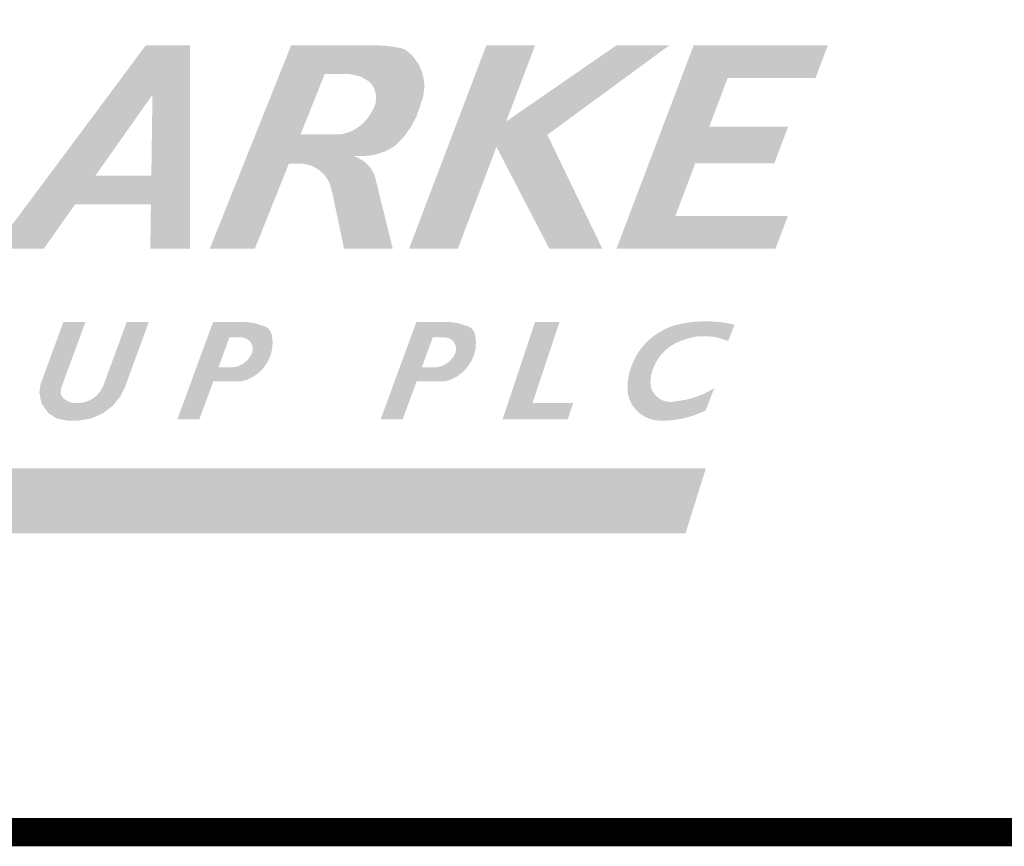
# Model space of a CAD drawing. Extents: x 0 to 1855, y 0 to 1041.
# Drawn here: x 17 to 35, y 379 to 393 of the extents above; entities that cross this region are included whole.
import ezdxf
from ezdxf.enums import TextEntityAlignment as Align

# ---------------------------------------------------------------- set-up
doc = ezdxf.new("R2010")
doc.units = 0
doc.header["$MEASUREMENT"] = 0
doc.layers.add('CC_BORDER', color=5, linetype='CONTINUOUS')
doc.layers.add('CC_DETAILS', color=5, linetype='CONTINUOUS')
doc.styles.add('STYLE1', font='swissl.ttf')

# ---------------------------------------------------------------- blocks, each defined once
blk = doc.blocks.new('CC_LOGO')
at = {"layer": 'CC_BORDER'}
h = blk.add_hatch(color=2, dxfattribs=at)
h.paths.add_polyline_path([(11.613, 11.606), (12.624, 13.037), (12.604, 11.606)], flags=16)
h.paths.add_polyline_path([(9.824, 10.314), (12.506, 13.911), (13.287, 13.911), (13.287, 10.314), (12.586, 10.314), (12.597, 11.102), (11.257, 11.102), (10.7, 10.314)])
h = blk.add_hatch(color=2, dxfattribs=at)
h.paths.add_polyline_path([(16.587, 13.911), (16.775, 13.901), (16.901, 13.882), (17.018, 13.862), (17.084, 13.843), (17.122, 13.815), (17.181, 13.767), (17.208, 13.743), (17.232, 13.72), (17.249, 13.696), (17.265, 13.673), (17.285, 13.646), (17.307, 13.616), (17.322, 13.593), (17.345, 13.557), (17.356, 13.528), (17.377, 13.476), (17.389, 13.446), (17.402, 13.408), (17.413, 13.365), (17.423, 13.313), (17.431, 13.259), (17.435, 13.198), (17.43, 13.127), (17.416, 13.013), (17.395, 12.945), (17.376, 12.886), (17.354, 12.822), (17.333, 12.761), (17.312, 12.702), (17.302, 12.667), (17.291, 12.644), (17.277, 12.617), (17.257, 12.579), (17.234, 12.536), (17.22, 12.509), (17.205, 12.482), (17.186, 12.451), (17.156, 12.41), (17.126, 12.368), (17.106, 12.341), (17.084, 12.309), (17.05, 12.268), (17.021, 12.239), (16.999, 12.216), (16.977, 12.193), (16.955, 12.17), (16.939, 12.155), (16.92, 12.136), (16.893, 12.117), (16.867, 12.103), (16.836, 12.087), (16.806, 12.07), (16.768, 12.051), (16.736, 12.034), (16.708, 12.025), (16.664, 12.01), (16.571, 11.981), (16.499, 11.967), (16.423, 11.958), (16.357, 11.951), (16.26, 11.954), (16.179, 11.954), (16.232, 11.936), (16.27, 11.92), (16.308, 11.896), (16.358, 11.865), (16.401, 11.831), (16.43, 11.802), (16.461, 11.769), (16.498, 11.721), (16.524, 11.675), (16.539, 11.65), (16.559, 11.601), (16.877, 10.314), (16.014, 10.314), (15.808, 11.3), (15.787, 11.382), (15.76, 11.469), (15.734, 11.52), (15.703, 11.566), (15.661, 11.628), (15.631, 11.655), (15.6, 11.682), (15.566, 11.711), (15.529, 11.736), (15.465, 11.769), (15.412, 11.793), (15.367, 11.802), (15.299, 11.814), (15.239, 11.822), (15.039, 11.822), (14.435, 10.314), (13.638, 10.314), (15.078, 13.911)])
h.paths.add_polyline_path([(16.083, 13.404), (16.109, 13.402), (16.131, 13.398), (16.163, 13.391), (16.197, 13.384), (16.219, 13.379), (16.263, 13.37), (16.286, 13.365), (16.317, 13.353), (16.346, 13.336), (16.383, 13.314), (16.429, 13.287), (16.459, 13.271), (16.488, 13.24), (16.516, 13.198), (16.542, 13.16), (16.553, 13.131), (16.565, 13.088), (16.574, 13.049), (16.581, 13.026), (16.582, 13.007), (16.578, 12.956), (16.575, 12.906), (16.569, 12.874), (16.543, 12.812), (16.531, 12.786), (16.509, 12.743), (16.456, 12.659), (16.436, 12.628), (16.404, 12.589), (16.337, 12.523), (16.308, 12.495), (16.253, 12.457), (16.194, 12.422), (16.169, 12.407), (16.096, 12.375), (16.036, 12.357), (15.988, 12.343), (15.936, 12.335), (15.244, 12.335), (15.672, 13.404)], flags=16)
for color, points in [(2, [(21.77, 13.911), (20.834, 13.911), (18.883, 12.565), (19.395, 13.911), (18.532, 13.911), (17.164, 10.314), (18.027, 10.314), (18.712, 12.115), (19.647, 10.314), (20.585, 10.314), (19.611, 12.329)]), (2, [(24.576, 13.911), (22.201, 13.911), (20.834, 10.314), (23.647, 10.314), (23.866, 10.891), (21.875, 10.891), (22.23, 11.827), (23.628, 11.827), (23.873, 12.473), (22.476, 12.473), (22.804, 13.336), (24.357, 13.336)]), (7, [(19.395, 9.022), (18.82, 7.296), (19.971, 7.296), (20.067, 7.585), (19.348, 7.585), (19.827, 9.022)]), (7, [(22.923, 8.974), (22.812, 8.682), (22.719, 8.715), (22.646, 8.737), (22.564, 8.755), (22.512, 8.762), (22.408, 8.769), (22.329, 8.767), (22.262, 8.764), (22.191, 8.751), (22.128, 8.737), (22.081, 8.723), (22.037, 8.709), (21.972, 8.685), (21.892, 8.652), (21.835, 8.618), (21.792, 8.591), (21.749, 8.56), (21.716, 8.532), (21.686, 8.507), (21.653, 8.471), (21.603, 8.413), (21.564, 8.355), (21.536, 8.312), (21.508, 8.253), (21.475, 8.178), (21.459, 8.119), (21.445, 8.066), (21.441, 8.02), (21.435, 7.964), (21.439, 7.913), (21.445, 7.869), (21.461, 7.818), (21.477, 7.786), (21.503, 7.751), (21.521, 7.729), (21.546, 7.703), (21.571, 7.683), (21.599, 7.661), (21.621, 7.649), (21.649, 7.636), (21.686, 7.622), (21.721, 7.613), (21.768, 7.608), (21.816, 7.608), (21.851, 7.611), (21.91, 7.622), (22.067, 7.646), (22.176, 7.674), (22.277, 7.707), (22.385, 7.751), (22.451, 7.785), (22.565, 7.852), (22.414, 7.455), (22.283, 7.4), (22.199, 7.366), (22.084, 7.333), (22.01, 7.313), (21.922, 7.299), (21.807, 7.283), (21.726, 7.278), (21.618, 7.275), (21.524, 7.282), (21.428, 7.305), (21.333, 7.347), (21.246, 7.405), (21.212, 7.433), (21.162, 7.486), (21.114, 7.552), (21.094, 7.592), (21.064, 7.656), (21.042, 7.732), (21.035, 7.78), (21.03, 7.833), (21.031, 7.896), (21.039, 8), (21.052, 8.063), (21.067, 8.138), (21.093, 8.22), (21.136, 8.325), (21.169, 8.391), (21.202, 8.451), (21.232, 8.498), (21.267, 8.549), (21.323, 8.612), (21.354, 8.648), (21.385, 8.679), (21.431, 8.72), (21.467, 8.751), (21.511, 8.783), (21.566, 8.822), (21.61, 8.849), (21.673, 8.884), (21.745, 8.918), (21.797, 8.937), (21.874, 8.963), (21.959, 8.983), (22.043, 9), (22.168, 9.018), (22.254, 9.026), (22.342, 9.032), (22.422, 9.032), (22.567, 9.027), (22.647, 9.02), (22.712, 9.014), (22.802, 8.997)])]:
    blk.add_hatch(color=color, dxfattribs=at).paths.add_polyline_path(points)
h = blk.add_hatch(color=7, dxfattribs=at)
h.dxf.hatch_style = 1
h.paths.add_polyline_path([(11.049, 9.022), (10.661, 7.966), (10.645, 7.922), (10.622, 7.774), (10.659, 7.584), (10.782, 7.407), (10.938, 7.309), (11.135, 7.275), (11.312, 7.276), (11.541, 7.314), (11.748, 7.405), (11.918, 7.535), (12.057, 7.706), (12.143, 7.883), (12.56, 9.022), (12.17, 9.022), (11.774, 7.945), (11.751, 7.881), (11.7, 7.792), (11.636, 7.719), (11.588, 7.679), (11.508, 7.632), (11.426, 7.602), (11.336, 7.586), (11.258, 7.585), (11.186, 7.597), (11.134, 7.615), (11.071, 7.651), (11.042, 7.674), (11.001, 7.747), (11.004, 7.839), (11.439, 9.022)])
h = blk.add_hatch(color=7, dxfattribs=at)
edge = h.paths.add_edge_path(flags=16)
edge.add_line((14.178, 8.747), (13.986, 8.747))
edge.add_line((13.986, 8.747), (13.791, 8.216))
edge.add_line((13.791, 8.216), (14.018, 8.216))
edge.add_arc((14.003, 8.606), 0.39, 272.2839, 274.8731)
edge.add_arc((14.03, 8.287), 0.0702, 274.8731, 280.9807)
edge.add_arc((2.387, 68.291), 61.193, 280.98067, 281.00834)
edge.add_arc((13.763, 9.817), 1.623, 281.0083, 281.1783)
edge.add_arc((4.404, 57.175), 49.897, 281.1783, 281.1984)
edge.add_arc((7.118, 43.466), 35.922, 281.1984, 281.222)
edge.add_arc((13.864, 9.464), 1.257, 281.222, 281.9677)
edge.add_arc((14.111, 8.3), 0.0673, 281.9677, 285.1911)
edge.add_arc((14.123, 8.256), 0.0217, 285.1911, 291.6195)
edge.add_arc((13.776, 9.132), 0.964, 291.6195, 292.5829)
edge.add_arc((13.347, 10.163), 2.08, 292.5829, 293.2763)
edge.add_arc((13.109, 10.716), 2.682, 293.2763, 293.887)
edge.add_arc((13.978, 8.754), 0.536, 293.887, 295.6729)
edge.add_arc((14.136, 8.426), 0.172, 295.6729, 298.825)
edge.add_arc((14.174, 8.356), 0.0923, 298.825, 305.6743)
edge.add_arc((14.127, 8.421), 0.173, 305.6743, 310.6773)
edge.add_arc((12.956, 9.784), 1.969, 310.6773, 311.1083)
edge.add_arc((16.473, 5.746), 3.385, 130.7674, 131.0182, ccw=False)
edge.add_arc((15.868, 6.448), 2.458, 130.2621, 130.7674, ccw=False)
edge.add_arc((13.647, 9.08), 0.985, 309.8843, 311.1452)
edge.add_arc((14.229, 8.414), 0.101, 311.1452, 317.7095)
edge.add_arc((14.176, 8.462), 0.173, 317.7095, 322.7218)
edge.add_arc((14.064, 8.547), 0.313, 322.7218, 325.5163)
edge.add_arc((14.533, 8.227), 0.254, 142.3979, 145.8403, ccw=False)
edge.add_arc((27.853, -2.032), 17.067, 142.3511, 142.3979, ccw=False)
edge.add_arc((-1.774, 20.823), 20.351, 322.3548, 322.3941)
edge.add_arc((4.245, 16.186), 12.753, 322.3941, 322.4698)
edge.add_arc((14.177, 8.557), 0.229, 322.4698, 323.0349)
edge.add_arc((14.347, 8.429), 0.0163, 323.0349, 332.337)
edge.add_arc((13.645, 8.797), 0.809, 332.337, 333.6547)
edge.add_arc((7.758, 11.713), 7.378, 333.6547, 333.7443)
edge.add_arc((7.102, 12.036), 8.11, 333.7443, 333.8297)
edge.add_arc((13.311, 8.985), 1.191, 333.8297, 334.3439)
edge.add_arc((14.062, 8.624), 0.358, 334.3439, 335.2812)
edge.add_arc((14.357, 8.488), 0.0338, 335.2812, 346.5238)
edge.add_arc((14.216, 8.522), 0.179, 346.5238, 351.4036)
edge.add_arc((13.16, 8.682), 1.246, 351.4036, 351.9609)
edge.add_arc((12.865, 8.723), 1.544, 351.9609, 352.4616)
edge.add_arc((13.267, 8.67), 1.139, 352.4616, 353.1366)
edge.add_arc((14.202, 8.558), 0.197, 353.1366, 354.7604)
edge.add_arc((14.341, 8.545), 0.0571, 354.7604, 363.0557)
edge.add_arc((14.23, 8.539), 0.168, 3.0557, 7.885)
edge.add_arc((12.594, 8.312), 1.821, 7.885, 8.1353)
edge.add_arc((9.472, 7.866), 4.974, 8.1353, 8.2867)
edge.add_arc((12.089, 8.247), 2.33, 8.2867, 8.6793)
edge.add_arc((14.361, 8.594), 0.0313, 8.6793, 12.0675)
edge.add_arc((14.381, 8.598), 0.0109, 12.0675, 24.4585)
edge.add_arc((13.951, 8.403), 0.483, 24.4585, 26.3194)
edge.add_arc((5.924, 4.432), 9.439, 26.3194, 26.4101)
edge.add_arc((14.112, 8.498), 0.297, 26.4101, 26.9217)
edge.add_arc((12.97, 7.919), 1.577, 26.9217, 27.1886)
edge.add_arc((13.706, 8.297), 0.75, 27.1886, 27.5756)
edge.add_arc((14.256, 8.584), 0.129, 27.5756, 28.6313)
edge.add_arc((12.809, 7.794), 1.777, 28.6313, 28.9161)
edge.add_arc((14.2, 8.562), 0.189, 28.9161, 30.9815)
edge.add_arc((14.316, 8.632), 0.0538, 30.9815, 34.8542)
edge.add_arc((14.333, 8.644), 0.0329, 34.8542, 42.2905)
edge.add_arc((14.247, 8.566), 0.149, 42.2905, 45.7853)
edge.add_arc((10.54, 4.756), 5.465, 45.7853, 45.8638)
edge.add_arc((16.369, 10.766), 2.908, 225.7507, 225.8984, ccw=False)
edge.add_arc((19.753, 14.24), 7.758, 225.7123, 225.7507, ccw=False)
edge.add_arc((44.666, 39.78), 43.436, 225.696, 225.7123, ccw=False)
edge.add_arc((14.416, 8.785), 0.126, 222.5816, 225.696, ccw=False)
edge.add_arc((14.267, 8.651), 0.0748, 41.5092, 46.7685)
edge.add_arc((14.299, 8.685), 0.0275, 46.7685, 58.011)
edge.add_arc((14.247, 8.601), 0.127, 58.011, 63.2427)
edge.add_arc((13.655, 7.427), 1.442, 63.2427, 63.654)
edge.add_arc((14.688, 9.517), 0.89, 243.1153, 243.7814, ccw=False)
edge.add_arc((15.306, 10.737), 2.258, 242.8985, 243.1153, ccw=False)
edge.add_arc((13.137, 6.497), 2.505, 62.9092, 63.1046)
edge.add_arc((14.151, 8.497), 0.263, 63.1046, 65.1476)
edge.add_arc((14.24, 8.689), 0.0512, 65.1476, 69.774)
edge.add_arc((14.247, 8.709), 0.0297, 69.774, 76.9178)
edge.add_arc((14.21, 8.548), 0.195, 76.9178, 79.7043)
edge.add_arc((14.049, 7.665), 1.093, 79.7043, 80.297)
edge.add_arc((14.048, 7.654), 1.103, 80.297, 80.8868)
edge.add_arc((14.2, 8.606), 0.139, 80.8868, 81.744)
edge.add_arc((12.946, -0.041), 8.877, 81.744, 81.8513)
edge.add_arc((14.191, 8.654), 0.0935, 81.8513, 87.6991)
edge.add_arc((14.184, 8.478), 0.269, 87.6991, 91.1459)
edge = h.paths.add_edge_path()
edge.add_arc((14.246, 8.461), 0.56, 86.1146, 89.474)
edge.add_line((14.251, 9.022), (13.698, 9.022))
edge.add_line((13.698, 9.022), (13.064, 7.296))
edge.add_line((13.064, 7.296), (13.453, 7.296))
edge.add_line((13.453, 7.296), (13.7, 7.969))
edge.add_line((13.7, 7.969), (14.129, 7.969))
edge.add_arc((14.149, 8.511), 0.543, 267.9124, 273.5716)
edge.add_arc((14.174, 8.11), 0.141, 273.5716, 284.6739)
edge.add_arc((13.697, 9.933), 2.025, 284.6739, 287.1942)
edge.add_arc((14.25, 8.144), 0.153, 287.1942, 296.373)
edge.add_arc((10.426, 15.858), 8.763, 296.373, 296.5486)
edge.add_arc((14.182, 8.34), 0.359, 296.5486, 297.4163)
edge.add_arc((9.197, 17.95), 11.185, 297.4163, 297.5031)
edge.add_arc((18.601, -0.108), 9.175, 117.4067, 117.5126, ccw=False)
edge.add_arc((14.936, 6.961), 1.213, 116.6252, 117.4067, ccw=False)
edge.add_arc((14.169, 8.5), 0.507, 296.0817, 297.9503)
edge.add_arc((14.358, 8.144), 0.104, 297.9503, 303.9257)
edge.add_arc((14.061, 8.586), 0.637, 303.9257, 306.3415)
edge.add_arc((6.573, 18.764), 13.272, 306.3415, 306.4126)
edge.add_arc((7.974, 16.865), 10.913, 306.4126, 306.4909)
edge.add_arc((10.459, 13.505), 6.733, 306.4909, 306.6562)
edge.add_arc((11.808, 11.693), 4.475, 306.6562, 306.8588)
edge.add_arc((14.334, 8.324), 0.263, 306.8588, 311.3292)
edge.add_arc((14.35, 8.305), 0.238, 311.3292, 316.0272)
edge.add_arc((-1.04, 23.153), 21.623, 316.0272, 316.0579)
edge.add_arc((-155.155, 171.679), 235.659, 316.05789, 316.06717)
edge.add_arc((-101.963, 120.433), 161.798, 316.06717, 316.08243)
edge.add_arc((14.504, 8.285), 0.114, 316.0824, 316.6579)
edge.add_arc((14.581, 8.213), 0.00831, 316.6579, 324.8485)
edge.add_arc((-1.854, 19.785), 20.109, 324.8485, 325.0148)
edge.add_arc((-4.129, 21.378), 22.886, 325.0148, 325.107)
edge.add_arc((12.805, 9.568), 2.24, 325.107, 325.4019)
edge.add_arc((14.468, 8.421), 0.22, 325.4019, 331.0802)
edge.add_arc((14.366, 8.477), 0.337, 331.0802, 335.6726)
edge.add_arc((14.001, 8.642), 0.736, 335.6726, 336.3637)
edge.add_arc((14.941, 8.233), 0.288, 155.1342, 156.9021, ccw=False)
edge.add_arc((15.942, 7.769), 1.392, 154.4365, 155.1342, ccw=False)
edge.add_arc((12.443, 9.436), 2.485, 334.59, 334.9807)
edge.add_arc((13.736, 8.832), 1.057, 334.9807, 335.8057)
edge.add_arc((13.488, 8.944), 1.329, 335.8057, 336.5415)
edge.add_arc((14.485, 8.511), 0.242, 336.5415, 341.2766)
edge.add_arc((14.5, 8.506), 0.226, 341.2766, 346.1785)
edge.add_arc((14.051, 8.616), 0.689, 346.1785, 347.1544)
edge.add_arc((15.465, 8.293), 0.761, 166.2247, 167.1082, ccw=False)
edge.add_arc((15.953, 8.174), 1.264, 165.2828, 166.2247, ccw=False)
edge.add_arc((13.045, 8.934), 1.742, 345.412, 346.0955)
edge.add_arc((14.161, 8.657), 0.592, 346.0955, 348.9975)
edge.add_arc((14.634, 8.565), 0.11, 348.9975, 355.731)
edge.add_arc((13.872, 8.622), 0.874, 355.731, 356.5296)
edge.add_arc((10.277, 8.84), 4.475, 356.5296, 356.8825)
edge.add_arc((-6.843, 9.773), 21.621, 356.8825, 356.9452)
edge.add_arc((-3.091, 9.572), 17.864, 356.9452, 357.0142)
edge.add_arc((13.196, 8.723), 1.554, 357.0142, 358.1195)
edge.add_arc((14.672, 8.674), 0.0779, 358.1195, 363.0586)
edge.add_arc((14.676, 8.675), 0.0736, 3.0586, 6.3457)
edge.add_arc((11.427, 8.313), 3.343, 6.3457, 6.8332)
edge.add_arc((9.394, 8.07), 5.39, 6.8332, 7.2242)
edge.add_arc((11.995, 8.399), 2.768, 7.2242, 7.7697)
edge.add_arc((14.31, 8.715), 0.433, 7.7697, 10.6269)
edge.add_arc((14.679, 8.784), 0.0568, 10.6269, 18.5203)
edge.add_arc((14.597, 8.757), 0.144, 18.5203, 22.6148)
edge.add_arc((15.268, 9.02), 0.578, 200.058, 201.0771, ccw=False)
edge.add_arc((15.18, 8.988), 0.484, 198.5488, 200.058, ccw=False)
edge.add_arc((14.542, 8.778), 0.188, 17.3625, 21.2443)
edge.add_arc((14.681, 8.832), 0.0388, 21.2443, 31.1998)
edge.add_arc((14.421, 8.674), 0.343, 31.1998, 34.5467)
edge.add_arc((14.444, 8.69), 0.315, 34.5467, 37.3671)
edge.add_arc((14.512, 8.742), 0.229, 37.3671, 40.6766)
edge.add_arc((14.564, 8.787), 0.161, 40.6766, 46.6572)
edge.add_arc((14.608, 8.833), 0.0974, 46.6572, 54.3455)
edge.add_arc((14.564, 8.773), 0.171, 54.3455, 57.4438)
edge.add_arc((14.366, 8.462), 0.54, 57.4438, 59.1887)
edge.add_arc((14.322, 8.388), 0.626, 59.1887, 61.779)
edge.add_arc((14.591, 8.889), 0.0578, 61.779, 70.3088)
edge.add_arc((14.525, 8.706), 0.252, 70.3088, 75.573)
edge.add_arc((14.803, 9.69), 0.77, 252.0796, 253.8021, ccw=False)
edge.add_arc((16.134, 13.806), 5.096, 251.6669, 252.0796, ccw=False)
edge.add_arc((13.291, 5.239), 3.929, 71.6056, 72.1409)
edge.add_arc((13.945, 7.27), 1.796, 72.1409, 73.5499)
edge.add_arc((14.422, 8.885), 0.113, 73.5499, 79.18)
edge.add_arc((14.384, 8.685), 0.316, 79.18, 82.9123)
edge.add_arc((14.542, 9.822), 0.832, 260.3384, 261.7539, ccw=False)
edge.add_arc((16.806, 23.117), 14.318, 260.2604, 260.3384, ccw=False)
edge.add_arc((14.097, 7.388), 1.642, 79.9591, 80.6397)
edge.add_arc((13.743, 5.241), 3.818, 80.6397, 80.8283)
edge.add_arc((17.953, 31.123), 22.404, 260.7179, 260.75, ccw=False)
edge.add_arc((14.615, 10.7), 1.71, 260.1076, 260.7179, ccw=False)
edge.add_arc((10.392, -14.194), 23.539, 80.3906, 80.4349)
edge.add_arc((14.271, 8.825), 0.196, 80.4349, 86.1146)
h = blk.add_hatch(color=7, dxfattribs=at)
edge = h.paths.add_edge_path()
edge.add_arc((17.844, 8.462), 0.56, 86.1146, 89.474)
edge.add_line((17.849, 9.022), (17.295, 9.022))
edge.add_line((17.295, 9.022), (16.661, 7.296))
edge.add_line((16.661, 7.296), (17.051, 7.296))
edge.add_line((17.051, 7.296), (17.298, 7.969))
edge.add_line((17.298, 7.969), (17.727, 7.969))
edge.add_arc((17.747, 8.511), 0.543, 267.9124, 273.5716)
edge.add_arc((17.772, 8.111), 0.141, 273.5716, 284.6739)
edge.add_arc((17.295, 9.933), 2.025, 284.6739, 287.1942)
edge.add_arc((17.848, 8.144), 0.153, 287.1942, 296.373)
edge.add_arc((14.023, 15.859), 8.763, 296.373, 296.5486)
edge.add_arc((17.78, 8.34), 0.359, 296.5486, 297.4163)
edge.add_arc((12.795, 17.95), 11.185, 297.4163, 297.5031)
edge.add_arc((22.198, -0.108), 9.175, 117.4067, 117.5126, ccw=False)
edge.add_arc((18.533, 6.961), 1.213, 116.6252, 117.4067, ccw=False)
edge.add_arc((17.767, 8.501), 0.507, 296.0817, 297.9503)
edge.add_arc((17.956, 8.144), 0.104, 297.9503, 303.9257)
edge.add_arc((17.658, 8.587), 0.637, 303.9257, 306.3415)
edge.add_arc((10.17, 18.764), 13.272, 306.3415, 306.4126)
edge.add_arc((11.571, 16.865), 10.913, 306.4126, 306.4909)
edge.add_arc((14.057, 13.505), 6.733, 306.4909, 306.6562)
edge.add_arc((15.405, 11.693), 4.475, 306.6562, 306.8588)
edge.add_arc((17.931, 8.324), 0.263, 306.8588, 311.3292)
edge.add_arc((17.948, 8.305), 0.238, 311.3292, 316.0272)
edge.add_arc((2.558, 23.153), 21.623, 316.0272, 316.0579)
edge.add_arc((-151.557, 171.679), 235.659, 316.05789, 316.06717)
edge.add_arc((-98.366, 120.433), 161.798, 316.06717, 316.08243)
edge.add_arc((18.102, 8.285), 0.114, 316.0824, 316.6579)
edge.add_arc((18.178, 8.213), 0.00831, 316.6579, 324.8485)
edge.add_arc((1.744, 19.786), 20.109, 324.8485, 325.0148)
edge.add_arc((-0.532, 21.378), 22.886, 325.0148, 325.107)
edge.add_arc((16.402, 9.568), 2.24, 325.107, 325.4019)
edge.add_arc((18.065, 8.421), 0.22, 325.4019, 331.0802)
edge.add_arc((17.963, 8.477), 0.337, 331.0802, 335.6726)
edge.add_arc((17.599, 8.642), 0.736, 335.6726, 336.3637)
edge.add_arc((18.538, 8.234), 0.288, 155.1342, 156.9021, ccw=False)
edge.add_arc((19.54, 7.769), 1.392, 154.4365, 155.1342, ccw=False)
edge.add_arc((16.04, 9.436), 2.485, 334.59, 334.9807)
edge.add_arc((17.334, 8.832), 1.057, 334.9807, 335.8057)
edge.add_arc((17.086, 8.944), 1.329, 335.8057, 336.5415)
edge.add_arc((18.082, 8.511), 0.242, 336.5415, 341.2766)
edge.add_arc((18.098, 8.506), 0.226, 341.2766, 346.1785)
edge.add_arc((17.648, 8.617), 0.689, 346.1785, 347.1544)
edge.add_arc((19.062, 8.294), 0.761, 166.2247, 167.1082, ccw=False)
edge.add_arc((19.55, 8.174), 1.264, 165.2828, 166.2247, ccw=False)
edge.add_arc((16.642, 8.934), 1.742, 345.412, 346.0955)
edge.add_arc((17.759, 8.657), 0.592, 346.0955, 348.9975)
edge.add_arc((18.232, 8.565), 0.11, 348.9975, 355.731)
edge.add_arc((17.47, 8.622), 0.874, 355.731, 356.5296)
edge.add_arc((13.875, 8.84), 4.475, 356.5296, 356.8825)
edge.add_arc((-3.245, 9.773), 21.621, 356.8825, 356.9452)
edge.add_arc((0.507, 9.572), 17.864, 356.9452, 357.0142)
edge.add_arc((16.794, 8.723), 1.554, 357.0142, 358.1195)
edge.add_arc((18.27, 8.674), 0.0779, 358.1195, 363.0586)
edge.add_arc((18.274, 8.675), 0.0736, 3.0586, 6.3457)
edge.add_arc((15.025, 8.313), 3.343, 6.3457, 6.8332)
edge.add_arc((12.992, 8.07), 5.39, 6.8332, 7.2242)
edge.add_arc((15.593, 8.399), 2.768, 7.2242, 7.7697)
edge.add_arc((17.907, 8.715), 0.433, 7.7697, 10.6269)
edge.add_arc((18.277, 8.784), 0.0568, 10.6269, 18.5203)
edge.add_arc((18.194, 8.757), 0.144, 18.5203, 22.6148)
edge.add_arc((18.866, 9.02), 0.578, 200.058, 201.0771, ccw=False)
edge.add_arc((18.778, 8.988), 0.484, 198.5488, 200.058, ccw=False)
edge.add_arc((18.14, 8.778), 0.188, 17.3625, 21.2443)
edge.add_arc((18.279, 8.832), 0.0388, 21.2443, 31.1998)
edge.add_arc((18.019, 8.674), 0.343, 31.1998, 34.5467)
edge.add_arc((18.041, 8.69), 0.315, 34.5467, 37.3671)
edge.add_arc((18.11, 8.742), 0.229, 37.3671, 40.6766)
edge.add_arc((18.162, 8.787), 0.161, 40.6766, 46.6572)
edge.add_arc((18.205, 8.833), 0.0974, 46.6572, 54.3455)
edge.add_arc((18.162, 8.773), 0.171, 54.3455, 57.4438)
edge.add_arc((17.964, 8.462), 0.54, 57.4438, 59.1887)
edge.add_arc((17.92, 8.388), 0.626, 59.1887, 61.779)
edge.add_arc((18.188, 8.889), 0.0578, 61.779, 70.3088)
edge.add_arc((18.123, 8.706), 0.252, 70.3088, 75.573)
edge.add_arc((18.4, 9.69), 0.77, 252.0796, 253.8021, ccw=False)
edge.add_arc((19.732, 13.806), 5.096, 251.6669, 252.0796, ccw=False)
edge.add_arc((16.889, 5.24), 3.929, 71.6056, 72.1409)
edge.add_arc((17.543, 7.27), 1.796, 72.1409, 73.5499)
edge.add_arc((18.02, 8.885), 0.113, 73.5499, 79.18)
edge.add_arc((17.981, 8.685), 0.316, 79.18, 82.9123)
edge.add_arc((18.14, 9.822), 0.832, 260.3384, 261.7539, ccw=False)
edge.add_arc((20.403, 23.117), 14.318, 260.2604, 260.3384, ccw=False)
edge.add_arc((17.695, 7.388), 1.642, 79.9591, 80.6397)
edge.add_arc((17.341, 5.241), 3.818, 80.6397, 80.8283)
edge.add_arc((21.551, 31.123), 22.404, 260.7179, 260.75, ccw=False)
edge.add_arc((18.213, 10.7), 1.71, 260.1076, 260.7179, ccw=False)
edge.add_arc((13.989, -14.194), 23.539, 80.3906, 80.4349)
edge.add_arc((17.868, 8.825), 0.196, 80.4349, 86.1146)
edge = h.paths.add_edge_path(flags=16)
edge.add_arc((17.6, 8.607), 0.39, 272.2839, 274.8731)
edge.add_arc((17.628, 8.288), 0.0702, 274.8731, 280.9807)
edge.add_arc((5.985, 68.291), 61.193, 280.98067, 281.00834)
edge.add_arc((17.36, 9.817), 1.623, 281.0083, 281.1783)
edge.add_arc((8.002, 57.175), 49.897, 281.1783, 281.1984)
edge.add_arc((10.716, 43.467), 35.922, 281.1984, 281.222)
edge.add_arc((17.462, 9.465), 1.257, 281.222, 281.9677)
edge.add_arc((17.708, 8.301), 0.0673, 281.9677, 285.1911)
edge.add_arc((17.72, 8.257), 0.0217, 285.1911, 291.6195)
edge.add_arc((17.373, 9.132), 0.964, 291.6195, 292.5829)
edge.add_arc((16.945, 10.163), 2.08, 292.5829, 293.2763)
edge.add_arc((16.707, 10.716), 2.682, 293.2763, 293.887)
edge.add_arc((17.576, 8.754), 0.536, 293.887, 295.6729)
edge.add_arc((17.733, 8.426), 0.172, 295.6729, 298.825)
edge.add_arc((17.772, 8.356), 0.0923, 298.825, 305.6743)
edge.add_arc((17.725, 8.421), 0.173, 305.6743, 310.6773)
edge.add_arc((16.554, 9.784), 1.969, 310.6773, 311.1083)
edge.add_arc((20.07, 5.746), 3.385, 130.7674, 131.0182, ccw=False)
edge.add_arc((19.465, 6.448), 2.458, 130.2621, 130.7674, ccw=False)
edge.add_arc((17.245, 9.08), 0.985, 309.8843, 311.1452)
edge.add_arc((17.827, 8.414), 0.101, 311.1452, 317.7095)
edge.add_arc((17.773, 8.462), 0.173, 317.7095, 322.7218)
edge.add_arc((17.661, 8.547), 0.313, 322.7218, 325.5163)
edge.add_arc((18.13, 8.227), 0.254, 142.3979, 145.8403, ccw=False)
edge.add_arc((31.45, -2.032), 17.067, 142.3511, 142.3979, ccw=False)
edge.add_arc((1.824, 20.823), 20.351, 322.3548, 322.3941)
edge.add_arc((7.843, 16.187), 12.753, 322.3941, 322.4698)
edge.add_arc((17.774, 8.557), 0.229, 322.4698, 323.0349)
edge.add_arc((17.944, 8.429), 0.0163, 323.0349, 332.337)
edge.add_arc((17.243, 8.797), 0.809, 332.337, 333.6547)
edge.add_arc((11.355, 11.713), 7.378, 333.6547, 333.7443)
edge.add_arc((10.699, 12.036), 8.11, 333.7443, 333.8297)
edge.add_arc((16.909, 8.985), 1.191, 333.8297, 334.3439)
edge.add_arc((17.659, 8.624), 0.358, 334.3439, 335.2812)
edge.add_arc((17.954, 8.489), 0.0338, 335.2812, 346.5238)
edge.add_arc((17.813, 8.522), 0.179, 346.5238, 351.4036)
edge.add_arc((16.758, 8.682), 1.246, 351.4036, 351.9609)
edge.add_arc((16.463, 8.724), 1.544, 351.9609, 352.4616)
edge.add_arc((16.864, 8.67), 1.139, 352.4616, 353.1366)
edge.add_arc((17.8, 8.558), 0.197, 353.1366, 354.7604)
edge.add_arc((17.939, 8.545), 0.0571, 354.7604, 363.0557)
edge.add_arc((17.828, 8.539), 0.168, 3.0557, 7.885)
edge.add_arc((16.191, 8.312), 1.821, 7.885, 8.1353)
edge.add_arc((13.069, 7.866), 4.974, 8.1353, 8.2867)
edge.add_arc((15.686, 8.247), 2.33, 8.2867, 8.6793)
edge.add_arc((17.958, 8.594), 0.0313, 8.6793, 12.0675)
edge.add_arc((17.978, 8.598), 0.0109, 12.0675, 24.4585)
edge.add_arc((17.549, 8.403), 0.483, 24.4585, 26.3194)
edge.add_arc((9.521, 4.432), 9.439, 26.3194, 26.4101)
edge.add_arc((17.709, 8.499), 0.297, 26.4101, 26.9217)
edge.add_arc((16.568, 7.919), 1.577, 26.9217, 27.1886)
edge.add_arc((17.303, 8.297), 0.75, 27.1886, 27.5756)
edge.add_arc((17.853, 8.584), 0.129, 27.5756, 28.6313)
edge.add_arc((16.407, 7.794), 1.777, 28.6313, 28.9161)
edge.add_arc((17.797, 8.562), 0.189, 28.9161, 30.9815)
edge.add_arc((17.913, 8.632), 0.0538, 30.9815, 34.8542)
edge.add_arc((17.93, 8.644), 0.0329, 34.8542, 42.2905)
edge.add_arc((17.845, 8.566), 0.149, 42.2905, 45.7853)
edge.add_arc((14.137, 4.756), 5.465, 45.7853, 45.8638)
edge.add_arc((19.967, 10.766), 2.908, 225.7507, 225.8984, ccw=False)
edge.add_arc((23.351, 14.24), 7.758, 225.7123, 225.7507, ccw=False)
edge.add_arc((48.264, 39.78), 43.436, 225.696, 225.7123, ccw=False)
edge.add_arc((18.013, 8.786), 0.126, 222.5816, 225.696, ccw=False)
edge.add_arc((17.864, 8.651), 0.0748, 41.5092, 46.7685)
edge.add_arc((17.897, 8.685), 0.0275, 46.7685, 58.011)
edge.add_arc((17.844, 8.601), 0.127, 58.011, 63.2427)
edge.add_arc((17.252, 7.427), 1.442, 63.2427, 63.654)
edge.add_arc((18.285, 9.517), 0.89, 243.1153, 243.7814, ccw=False)
edge.add_arc((18.904, 10.737), 2.258, 242.8985, 243.1153, ccw=False)
edge.add_arc((16.734, 6.497), 2.505, 62.9092, 63.1046)
edge.add_arc((17.749, 8.497), 0.263, 63.1046, 65.1476)
edge.add_arc((17.837, 8.689), 0.0512, 65.1476, 69.774)
edge.add_arc((17.845, 8.709), 0.0297, 69.774, 76.9178)
edge.add_arc((17.807, 8.548), 0.195, 76.9178, 79.7043)
edge.add_arc((17.647, 7.665), 1.093, 79.7043, 80.297)
edge.add_arc((17.645, 7.654), 1.103, 80.297, 80.8868)
edge.add_arc((17.798, 8.606), 0.139, 80.8868, 81.744)
edge.add_arc((16.543, -0.041), 8.877, 81.744, 81.8513)
edge.add_arc((17.788, 8.654), 0.0935, 81.8513, 87.6991)
edge.add_arc((17.781, 8.478), 0.269, 87.6991, 91.1459)
edge.add_line((17.776, 8.747), (17.584, 8.747))
edge.add_line((17.584, 8.747), (17.389, 8.216))
edge.add_line((17.389, 8.216), (17.616, 8.216))
at = {"layer": 'CC_BORDER', "color": 2}
blk.add_solid([(1.695, 5.283), (2.199, 6.433), (22.057, 5.283), (22.417, 6.433)], dxfattribs=at)
blk = doc.blocks.new('CC_BORDER')
at = {"layer": 'CC_BORDER', "const_width": 0.5}
blk.add_lwpolyline([(-1593, -343), (-1397, -343), (-1397, -60), (-1593, -60)], close=True, dxfattribs=at)
at = {"layer": 'CC_BORDER'}
blk.add_blockref('CC_LOGO', (-1593, -343), dxfattribs=at)
at = {"layer": 'CC_BORDER', "color": 4, "style": 'STYLE1'}
for tag, p in [('PRODUCT', (-1412, -319.06)), ('TITLE_1', (-1498.6, -319.15)), ('TITLE_2', (-1498.6, -325.15)), ('DETAIL_NO', (-1412, -329.06)), ('TITLE_3', (-1498.6, -331.15)), ('TITLE_4', (-1498.6, -337.15)), ('REVISION', (-1412, -339.06))]:
    blk.add_attdef(tag, text='', height=3.5, dxfattribs=at).set_placement(p, align=Align.MIDDLE_CENTER)
blk = doc.blocks.new('106_CU3_2')
at = {"layer": 'CC_BORDER'}
blk.add_blockref('CC_BORDER', (1600, 350), dxfattribs=at)

msp = doc.modelspace()

# ---------------------------------------------------------------- block references
at = {"layer": 'CC_DETAILS'}
msp.add_blockref('106_CU3_2', (0, 372), dxfattribs=at)

doc.saveas('drawing.dxf')
